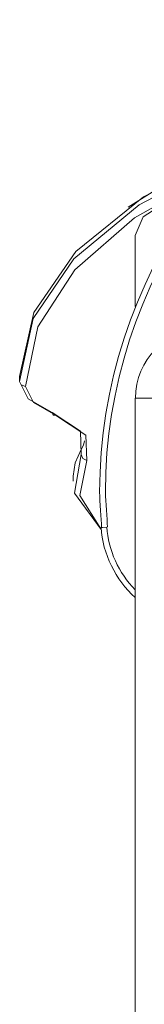
# Model space of a CAD drawing. Units: inches. Extents: x 97 to 199, y 32 to 178.
# Drawn here: x 133 to 134, y 169 to 177 of the extents above; entities that cross this region are included whole.
import ezdxf

# ---------------------------------------------------------------- set-up
doc = ezdxf.new("R2010")
doc.units = ezdxf.units.IN
doc.header["$MEASUREMENT"] = 0
doc.layers.add('Ebene 1', color=7, linetype='Continuous')

# ---------------------------------------------------------------- blocks, each defined once
blk = doc.blocks.new('block 2')
at = {"layer": 'Ebene 1', "color": 179, "lineweight": 9, "true_color": 0x1a171b}
for points in [[(134.5711, 176.0969), (133.7918, 175.7018), (133.2062, 175.2301), (132.8431, 174.7058), (132.7202, 174.1542)], [(133.6582, 175.6129), (134.0881, 175.88), (134.588, 176.1148)], [(132.7202, 174.1108), (132.8384, 174.6526), (133.1888, 175.1683), (133.7539, 175.6341), (134.5077, 176.0275)], [(134.4025, 175.9054), (133.7121, 175.5209), (133.1963, 175.073), (132.8777, 174.5814), (132.7702, 174.0676)], [(133.7202, 175.3685), (133.7894, 175.53), (133.9817, 175.6544), (134.2519, 175.7126)], [(133.7202, 175.3685), (133.7202, 174.7573)], [(132.7202, 174.1542), (132.7202, 174.1108)], [(132.7202, 174.1108), (132.7347, 174.0803), (132.7702, 174.0676)], [(133.0008, 173.8435), (132.7947, 173.9599), (132.7202, 174.1108)], [(132.7702, 174.0676), (132.8389, 173.9282), (133.0293, 173.8207)], [(133.7202, 173.9647), (133.7202, 156.8147)], [(133.7202, 173.9647), (133.8347, 173.9647), (134.1346, 173.9647), (134.5057, 173.9647), (134.8056, 173.9647), (134.9203, 173.9647)], [(133.0008, 173.8435), (133.0091, 173.8188), (133.0293, 173.8207)], [(133.2523, 173.4795), (133.2461, 173.6821), (133.0008, 173.8435)], [(133.0293, 173.8207), (133.2933, 173.6469), (133.3, 173.4289)], [(133.2523, 173.5227), (133.2, 173.4091), (133.1824, 173.2924)], [(133.2802, 173.5977), (133.2708, 173.5598), (133.2523, 173.5227)], [(133.2523, 173.5227), (133.2523, 173.4795)], [(133.4237, 172.8339), (133.1958, 173.1472), (133.2523, 173.4795)], [(133.3, 173.4289), (133.2663, 173.4466), (133.2523, 173.4795)], [(133.3, 173.4289), (133.2404, 173.1279), (133.4232, 172.8398)], [(133.1824, 173.2924), (133.1824, 173.2492)], [(133.4223, 172.8511), (133.437, 172.8522), (133.4721, 172.8546)]]:
    blk.add_lwpolyline(points, dxfattribs=at)
for points in [[(136.3235, 177.2291), (134.5897, 176.64), (133.4117, 174.9907), (133.4117, 173.1562), (133.4117, 173.072), (133.4285, 172.9205), (133.4285, 172.8534)], [(136.3397, 177.1819), (134.6262, 176.5997), (133.4616, 174.9693), (133.4616, 173.1562), (133.4616, 173.073), (133.4783, 172.9233), (133.4783, 172.8568)]]:
    blk.add_open_spline(points, degree=3, knots=[0, 0, 0, 0, 1, 1, 1, 2, 2, 2, 2], dxfattribs=at)
for points in [[(134.3203, 174.5649), (133.9898, 174.5649), (133.7203, 174.2953), (133.7203, 173.9647)], [(133.4237, 172.8515), (133.4378, 172.6231), (133.5503, 172.4015), (133.7191, 172.2469)], [(133.4735, 172.8551), (133.4868, 172.6558), (133.5765, 172.4565), (133.7193, 172.3139)]]:
    blk.add_open_spline(points, degree=3, dxfattribs=at)

msp = doc.modelspace()

# ---------------------------------------------------------------- block references
at = {"layer": 'Ebene 1'}
msp.add_blockref('block 2', (0, 0), dxfattribs=at)

doc.saveas('drawing.dxf')
